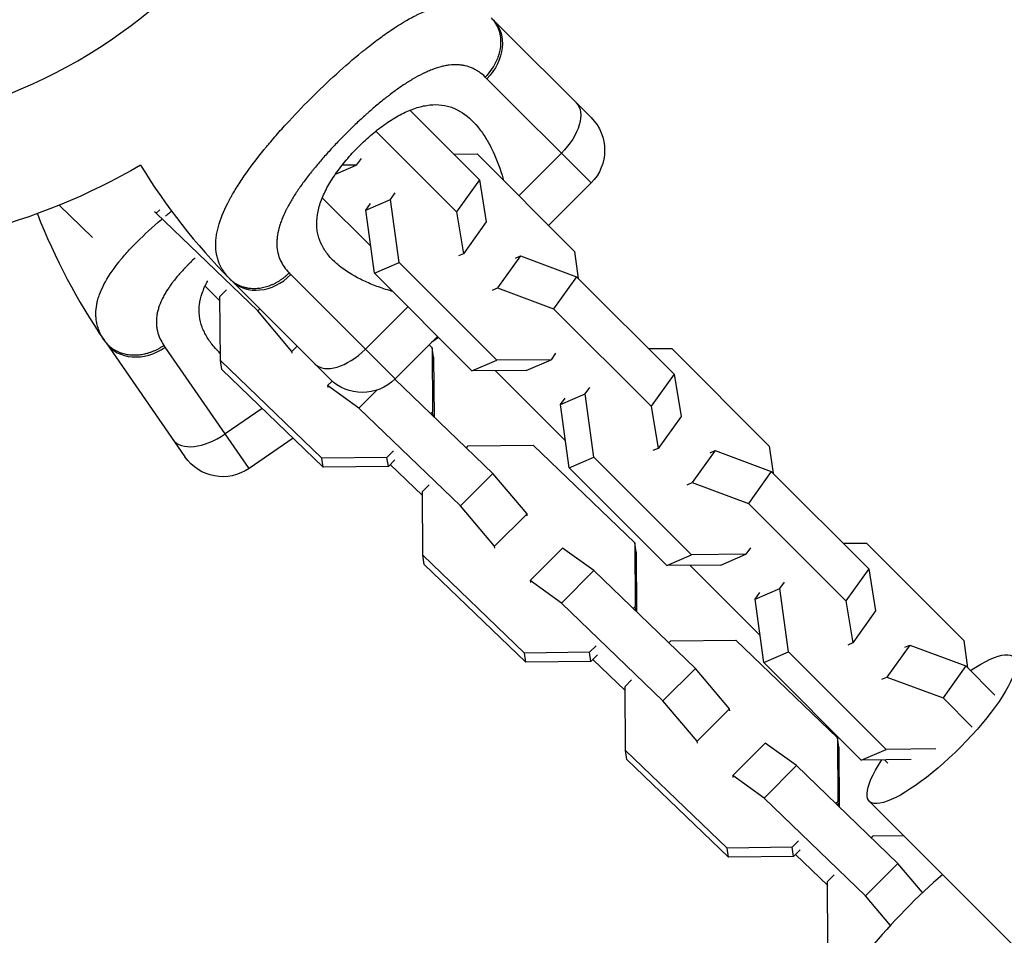
# Model space of a CAD drawing. Units: millimetres. Extents: x -5274 to 3664, y -5274 to 3664.
# Drawn here: x -1820 to -1692, y -173 to -54 of the extents above; entities that cross this region are included whole.
import ezdxf

# ---------------------------------------------------------------- set-up
doc = ezdxf.new("R2010")
doc.units = ezdxf.units.MM
doc.header["$LTSCALE"] = 20
doc.layers.add('2d', color=230, linetype='Continuous')

msp = doc.modelspace()

# ---------------------------------------------------------------- linework, layer by layer
at = {"layer": '2d'}
for p, q in [((-1758.67, -54.39), (-1745.94, -67.12)), ((-1774.76, -57.82), (-1774.76, -57.82)), ((-1778.13, -60.64), (-1778.13, -60.64)), ((-1745.94, -75.6), (-1759.48, -62.06)), ((-1771.73, -63.89), (-1771.73, -63.89)), ((-1769.46, -66.15), (-1760.43, -75.19)), ((-1773.88, -68.87), (-1763.4, -79.34)), ((-1787.1, -69.72), (-1787.1, -69.72)), ((-1789.18, -72.24), (-1789.18, -72.24)), ((-1775.82, -72.44), (-1776.43, -73.29)), ((-1763.77, -71.85), (-1760.75, -71.83)), ((-1760.75, -71.83), (-1748.08, -84.5)), ((-1749.8, -71.74), (-1755.32, -77.26)), ((-1781.58, -73.33), (-1781.58, -73.33)), ((-1779.14, -74.46), (-1776.43, -73.29)), ((-1776.43, -73.29), (-1778.29, -73.31)), ((-1783.11, -75.27), (-1783.11, -75.27)), ((-1782.68, -74.7), (-1782.68, -74.7)), ((-1760.43, -75.19), (-1763.4, -79.34)), ((-1760.43, -75.19), (-1759.55, -80.65)), ((-1745.94, -75.6), (-1751.46, -81.12)), ((-1774.56, -83.82), (-1780.85, -77.54)), ((-1775.2, -79.12), (-1771.99, -77.74)), ((-1771.99, -77.74), (-1771.38, -76.89)), ((-1770.87, -85.96), (-1771.99, -77.74)), ((-1810.68, -82.69), (-1815.02, -78.5)), ((-1802.41, -79.52), (-1801.97, -79.08)), ((-1775.2, -79.12), (-1774.6, -78.27)), ((-1774.08, -87.34), (-1775.2, -79.12)), ((-1802.41, -79.52), (-1802.64, -79.36)), ((-1789.22, -92.22), (-1802.41, -79.52)), ((-1763.4, -79.34), (-1762.52, -84.8)), ((-1759.55, -80.65), (-1762.52, -84.8)), ((-1762.52, -84.8), (-1763.18, -85.09)), ((-1755.11, -85.09), (-1758.08, -89.25)), ((-1755.76, -85.37), (-1755.11, -85.09)), ((-1755.11, -85.09), (-1747.82, -87.8)), ((-1748.08, -84.5), (-1747.6, -88.02)), ((-1798.66, -86.62), (-1798.66, -86.61)), ((-1774.08, -87.34), (-1770.87, -85.96)), ((-1758.19, -98.63), (-1770.87, -85.96)), ((-1799.12, -87.11), (-1799.12, -87.11)), ((-1784.94, -87.52), (-1771.4, -101.06)), ((-1775.78, -88.17), (-1775.78, -88.17)), ((-1761.41, -100.02), (-1774.08, -87.34)), ((-1747.82, -87.8), (-1750.8, -91.95)), ((-1747.82, -87.8), (-1735.14, -100.47)), ((-1796.08, -89.03), (-1794.14, -90.9)), ((-1794.14, -90.37), (-1793.28, -89.51)), ((-1779.88, -101.06), (-1792.61, -88.33)), ((-1758.74, -89.53), (-1758.08, -89.25)), ((-1758.08, -89.25), (-1750.8, -91.95)), ((-1794.09, -98.66), (-1794.14, -90.37)), ((-1789.22, -92.22), (-1788.97, -91.97)), ((-1769.74, -91.68), (-1775.26, -97.2)), ((-1750.8, -91.95), (-1738.12, -104.63)), ((-1784.79, -97.49), (-1789.22, -92.22)), ((-1765.88, -95.54), (-1771.4, -101.06)), ((-1765.74, -95.68), (-1766.64, -96.3)), ((-1808.94, -96.39), (-1798.7, -111.19)), ((-1790.35, -112.71), (-1801.25, -96.96)), ((-1784.79, -97.49), (-1784.12, -96.82)), ((-1766.99, -96.65), (-1766.57, -97.04)), ((-1766.39, -98.23), (-1766.57, -97.04)), ((-1766.57, -97.04), (-1766.52, -105.33)), ((-1738.48, -97.13), (-1735.47, -97.11)), ((-1735.47, -97.11), (-1722.79, -109.79)), ((-1784.75, -97.73), (-1784.79, -97.49)), ((-1766.39, -98.23), (-1766.34, -105.99)), ((-1750.54, -97.73), (-1751.14, -98.58)), ((-1780.9, -111.36), (-1794.09, -98.66)), ((-1793.91, -99.84), (-1794.09, -98.66)), ((-1761.41, -100.02), (-1758.19, -98.63)), ((-1751.14, -98.58), (-1758.19, -98.63)), ((-1754.36, -99.96), (-1751.14, -98.58)), ((-1780.72, -112.54), (-1793.91, -99.84)), ((-1754.36, -99.96), (-1761.41, -100.02)), ((-1749.28, -109.11), (-1758.39, -99.99)), ((-1735.14, -100.47), (-1738.12, -104.63)), ((-1735.14, -100.47), (-1734.26, -105.93)), ((-1780.17, -101.94), (-1779.57, -101.35)), ((-1776.1, -104.85), (-1780.17, -101.94)), ((-1780.17, -101.94), (-1780.13, -102.18)), ((-1758.7, -113.35), (-1771.43, -101.09)), ((-1746.7, -103.02), (-1746.1, -102.17)), ((-1776.1, -104.85), (-1773.75, -102.51)), ((-1749.92, -104.4), (-1746.7, -103.02)), ((-1749.92, -104.4), (-1749.31, -103.55)), ((-1745.58, -111.24), (-1746.7, -103.02)), ((-1762.91, -117.56), (-1776.1, -104.85)), ((-1748.8, -112.63), (-1749.92, -104.4)), ((-1738.12, -104.63), (-1737.24, -110.09)), ((-1788.65, -104.9), (-1793.46, -108.22)), ((-1766.52, -105.33), (-1766.77, -105.57)), ((-1766.43, -105.9), (-1766.52, -105.33)), ((-1734.26, -105.93), (-1737.24, -110.09)), ((-1784.64, -108.76), (-1790.35, -112.71)), ((-1762.14, -110.03), (-1761.9, -109.78)), ((-1761.9, -109.78), (-1753.45, -109.68)), ((-1753.45, -109.68), (-1740.26, -122.38)), ((-1722.79, -109.79), (-1722.31, -113.31)), ((-1772.46, -111.26), (-1780.9, -111.36)), ((-1771.6, -110.4), (-1772.46, -111.26)), ((-1772.27, -112.44), (-1772.46, -111.26)), ((-1748.8, -112.63), (-1745.58, -111.24)), ((-1732.91, -123.92), (-1745.58, -111.24)), ((-1737.24, -110.09), (-1737.9, -110.37)), ((-1729.82, -110.37), (-1732.8, -114.53)), ((-1730.48, -110.66), (-1729.82, -110.37)), ((-1729.82, -110.37), (-1722.54, -113.08)), ((-1780.72, -112.54), (-1780.9, -111.36)), ((-1772.27, -112.44), (-1780.72, -112.54)), ((-1771.41, -111.58), (-1772.27, -112.44)), ((-1772.02, -112.19), (-1767.83, -116.23)), ((-1762.91, -117.56), (-1758.7, -113.35)), ((-1754.26, -118.61), (-1758.7, -113.35)), ((-1736.12, -125.3), (-1748.8, -112.63)), ((-1722.54, -113.08), (-1725.51, -117.24)), ((-1722.54, -113.08), (-1709.86, -125.76)), ((-1767.83, -115.71), (-1766.97, -114.85)), ((-1733.45, -114.81), (-1732.8, -114.53)), ((-1732.8, -114.53), (-1725.51, -117.24)), ((-1767.78, -123.99), (-1767.83, -115.71)), ((-1758.48, -122.82), (-1762.91, -117.56)), ((-1725.51, -117.24), (-1712.84, -129.91)), ((-1758.48, -122.82), (-1754.26, -118.61)), ((-1754.23, -118.86), (-1754.26, -118.61)), ((-1740.08, -123.56), (-1740.26, -122.38)), ((-1740.26, -122.38), (-1740.21, -130.66)), ((-1713.2, -122.42), (-1710.18, -122.39)), ((-1710.18, -122.39), (-1697.51, -135.07)), ((-1754.59, -136.69), (-1767.78, -123.99)), ((-1767.6, -125.17), (-1767.78, -123.99)), ((-1758.44, -123.07), (-1758.48, -122.82)), ((-1753.86, -127.28), (-1749.64, -123.06)), ((-1745.58, -125.98), (-1749.64, -123.06)), ((-1740.08, -123.56), (-1740.03, -131.32)), ((-1736.12, -125.3), (-1732.91, -123.92)), ((-1725.86, -123.86), (-1732.91, -123.92)), ((-1729.08, -125.25), (-1725.86, -123.86)), ((-1725.25, -123.01), (-1725.86, -123.86)), ((-1754.41, -137.88), (-1767.6, -125.17)), ((-1729.08, -125.25), (-1736.12, -125.3)), ((-1723.99, -134.39), (-1733.1, -125.28)), ((-1749.79, -130.19), (-1745.58, -125.98)), ((-1732.39, -138.68), (-1745.58, -125.98)), ((-1709.86, -125.76), (-1712.84, -129.91)), ((-1709.86, -125.76), (-1708.98, -131.22)), ((-1749.79, -130.19), (-1753.86, -127.28)), ((-1753.86, -127.28), (-1753.82, -127.52)), ((-1721.42, -128.3), (-1720.81, -127.46)), ((-1724.63, -129.69), (-1721.42, -128.3)), ((-1724.63, -129.69), (-1724.03, -128.84)), ((-1720.3, -136.53), (-1721.42, -128.3)), ((-1736.6, -142.89), (-1749.79, -130.19)), ((-1723.51, -137.91), (-1724.63, -129.69)), ((-1712.84, -129.91), (-1711.95, -135.37)), ((-1740.21, -130.66), (-1740.46, -130.91)), ((-1740.12, -131.23), (-1740.21, -130.66)), ((-1708.98, -131.22), (-1711.95, -135.37)), ((-1735.84, -135.36), (-1735.59, -135.11)), ((-1735.59, -135.11), (-1727.14, -135.01)), ((-1727.14, -135.01), (-1713.95, -147.72)), ((-1711.95, -135.37), (-1712.61, -135.66)), ((-1697.51, -135.07), (-1697.03, -138.59)), ((-1746.15, -136.59), (-1754.59, -136.69)), ((-1754.41, -137.88), (-1754.59, -136.69)), ((-1745.29, -135.73), (-1746.15, -136.59)), ((-1745.96, -137.77), (-1746.15, -136.59)), ((-1723.51, -137.91), (-1720.3, -136.53)), ((-1707.62, -149.2), (-1720.3, -136.53)), ((-1704.54, -135.66), (-1707.51, -139.82)), ((-1705.19, -135.94), (-1704.54, -135.66)), ((-1704.54, -135.66), (-1697.25, -138.37)), ((-1745.96, -137.77), (-1754.41, -137.88)), ((-1745.1, -136.91), (-1745.96, -137.77)), ((-1745.72, -137.53), (-1741.52, -141.57)), ((-1710.84, -150.59), (-1723.51, -137.91)), ((-1736.6, -142.89), (-1732.39, -138.68)), ((-1727.96, -143.95), (-1732.39, -138.68)), ((-1697.25, -138.37), (-1700.23, -142.52)), ((-1697.25, -138.37), (-1693.48, -142.14)), ((-1741.53, -141.04), (-1740.67, -140.18)), ((-1708.17, -140.1), (-1707.51, -139.82)), ((-1707.51, -139.82), (-1700.23, -142.52)), ((-1741.47, -149.33), (-1741.53, -141.04)), ((-1732.17, -148.16), (-1736.6, -142.89)), ((-1700.23, -142.52), (-1696.45, -146.3)), ((-1732.17, -148.16), (-1727.96, -143.95)), ((-1727.92, -144.19), (-1727.96, -143.95)), ((-1732.13, -148.4), (-1732.17, -148.16)), ((-1713.77, -148.9), (-1713.95, -147.72)), ((-1713.95, -147.72), (-1713.9, -156)), ((-1728.28, -162.03), (-1741.47, -149.33)), ((-1741.29, -150.51), (-1741.47, -149.33)), ((-1727.55, -152.61), (-1723.33, -148.4)), ((-1719.27, -151.32), (-1723.33, -148.4)), ((-1713.77, -148.9), (-1713.72, -156.66)), ((-1710.84, -150.59), (-1707.62, -149.2)), ((-1701.17, -149.15), (-1707.62, -149.2)), ((-1728.1, -163.21), (-1741.29, -150.51)), ((-1704.38, -150.53), (-1710.84, -150.59)), ((-1707.38, -151), (-1707.82, -150.56)), ((-1723.48, -155.53), (-1719.27, -151.32)), ((-1706.08, -164.02), (-1719.27, -151.32)), ((-1723.48, -155.53), (-1727.55, -152.61)), ((-1727.55, -152.61), (-1727.51, -152.85)), ((-1710.29, -168.23), (-1723.48, -155.53)), ((-1713.9, -156), (-1714.15, -156.25)), ((-1713.81, -156.57), (-1713.9, -156)), ((-1709.8, -155.94), (-1634.63, -231.11)), ((-1718.98, -161.07), (-1719.84, -161.93)), ((-1709.53, -160.7), (-1709.28, -160.45)), ((-1709.28, -160.45), (-1705.34, -160.4)), ((-1719.84, -161.93), (-1728.28, -162.03)), ((-1728.1, -163.21), (-1728.28, -162.03)), ((-1719.65, -163.11), (-1719.84, -161.93)), ((-1718.79, -162.25), (-1719.65, -163.11)), ((-1719.65, -163.11), (-1728.1, -163.21)), ((-1719.41, -162.86), (-1715.21, -166.9)), ((-1710.29, -168.23), (-1706.08, -164.02)), ((-1702.89, -167.81), (-1706.08, -164.02)), ((-1715.22, -166.38), (-1714.36, -165.52)), ((-1715.17, -174.66), (-1715.22, -166.38)), ((-1707.06, -172.07), (-1710.29, -168.23))]:
    msp.add_line(p, q, dxfattribs=at)
for centre, radius, start, end in [((-1847, 0), 68.9, 226.6635, 41.238), ((-1735.13, -30.85), 81.29, 211.4884, 224.7379), ((-1742.1, -50.13), 81.29, 201.2529, 214.4214)]:
    msp.add_arc(centre, radius, start, end, dxfattribs=at)
at = {"layer": '2d', "extrusion": (0, 0, -1)}
for centre, radius, start, end in [((1750.18, -71.36), 6, 135, 225), ((1847, 0), 84.76, 239.8684, 271.3033), ((1775.64, -96.82), 6, 225, 315), ((1793.77, -107.77), 6, 235.3164, 325.3164)]:
    msp.add_arc(centre, radius, start, end, dxfattribs=at)
for centre, major_axis, ratio, start_param, end_param in [((-1762.91, -58.63), (4.24, 4.24), 0.808568, 0, 1.570796), ((-1752.11, -69.43), (4.24, 4.24), 0.545265, 0, 1.570796), ((-1700.43, -146.57), (9.37, 9.37), 0.256932, -0.917962, 4.035193)]:
    msp.add_ellipse(centre, major_axis=major_axis, ratio=ratio, start_param=start_param, end_param=end_param, dxfattribs=at)
at = {"layer": '2d'}
for centre, major_axis, ratio, start_param, end_param in [((-1788.37, -84.09), (4.24, 4.24), 0.808568, 3.141593, 4.712389), ((-1804.01, -92.97), (4.93, 3.41), 0.808568, 3.141593, 4.712389), ((-1777.57, -94.89), (4.24, 4.24), 0.545265, 3.141593, 4.712389), ((-1795.32, -105.53), (4.93, 3.41), 0.545265, 3.141593, 4.712389), ((-1703.98, -171.88), (9.19, 9.54), 0.159878, 0.997048, 3.141593)]:
    msp.add_ellipse(centre, major_axis=major_axis, ratio=ratio, start_param=start_param, end_param=end_param, dxfattribs=at)
for points, knots in [([(-1782.36, -64.64), (-1781.25, -63.53), (-1780.13, -62.46), (-1777.91, -60.44), (-1776.82, -59.48), (-1775.73, -58.59), (-1775.71, -58.58), (-1775.67, -58.55), (-1775.61, -58.5), (-1775.48, -58.4), (-1775.22, -58.19), (-1774.71, -57.78), (-1774.28, -57.44), (-1773.42, -56.79), (-1772.85, -56.39), (-1771.21, -55.25), (-1770.17, -54.61), (-1769.17, -54.08), (-1769.16, -54.07), (-1769.12, -54.05), (-1769.07, -54.02), (-1768.95, -53.96), (-1768.71, -53.84), (-1768.25, -53.61), (-1767.85, -53.43), (-1767.08, -53.1), (-1766.58, -52.91), (-1765.66, -52.63), (-1765.25, -52.53), (-1764.84, -52.46)], [0.4998404, 0.4998404, 0.4998404, 0.4998404, 0.5623603, 0.5623603, 0.6248803, 0.6248803, 0.6258572, 0.6258572, 0.626834, 0.6287878, 0.6326953, 0.6405103, 0.6561403, 0.6561403, 0.6874002, 0.6874002, 0.7499202, 0.7499202, 0.7508971, 0.7508971, 0.7518739, 0.7538277, 0.7577352, 0.7655502, 0.7811802, 0.7811802, 0.8124401, 0.8124401, 0.8399462, 0.8399462, 0.8399462, 0.8399462]), ([(-1758.93, -54.13), (-1758.48, -54.58), (-1758.13, -55.14), (-1757.72, -56.4), (-1757.65, -57.1), (-1757.76, -58.3), (-1757.88, -58.78), (-1758.05, -59.26)], [0, 0, 0, 0, 0.25, 0.25, 0.5, 0.5, 0.6673564, 0.6673564, 0.6673564, 0.6673564]), ([(-1758.05, -59.26), (-1758.13, -59.49), (-1758.23, -59.72), (-1758.68, -60.64), (-1759.15, -61.29), (-1759.7, -61.84)], [0.6673564, 0.6673564, 0.6673564, 0.6673564, 0.75, 0.75, 1, 1, 1, 1]), ([(-1759.7, -61.84), (-1759.95, -61.59), (-1760.22, -61.37), (-1760.63, -61.08), (-1760.84, -60.95), (-1761.06, -60.84), (-1761.21, -60.76), (-1761.28, -60.73), (-1761.66, -60.56), (-1761.97, -60.46), (-1762.45, -60.34), (-1762.62, -60.32), (-1762.95, -60.27), (-1763.12, -60.26), (-1763.64, -60.24), (-1763.99, -60.25), (-1764.54, -60.32), (-1764.81, -60.36), (-1765.09, -60.42), (-1765.28, -60.47), (-1765.38, -60.49), (-1765.85, -60.62), (-1766.24, -60.74), (-1766.83, -60.97), (-1767.13, -61.1), (-1767.48, -61.26), (-1767.63, -61.33), (-1767.73, -61.38), (-1767.79, -61.4), (-1768.24, -61.63), (-1768.64, -61.85), (-1769.26, -62.21), (-1769.56, -62.4), (-1769.93, -62.63), (-1770.09, -62.73), (-1770.19, -62.8), (-1770.25, -62.84), (-1770.71, -63.15), (-1771.13, -63.44), (-1771.76, -63.91), (-1772.08, -64.15), (-1772.45, -64.43), (-1772.61, -64.56), (-1772.72, -64.64), (-1772.77, -64.69), (-1773.24, -65.06), (-1773.66, -65.41), (-1774.29, -65.94), (-1774.6, -66.22), (-1774.92, -66.49), (-1775.13, -66.68), (-1775.23, -66.78), (-1775.75, -67.25), (-1776.16, -67.63), (-1776.98, -68.4), (-1777.38, -68.8), (-1778.19, -69.61), (-1778.59, -70.01), (-1779.17, -70.63), (-1779.36, -70.83), (-1779.75, -71.24), (-1779.93, -71.45), (-1780.5, -72.08), (-1780.87, -72.5), (-1781.4, -73.12), (-1781.67, -73.44), (-1781.97, -73.8), (-1782.09, -73.96), (-1782.18, -74.06), (-1782.22, -74.11), (-1782.6, -74.59), (-1782.93, -75.02), (-1783.4, -75.65), (-1783.62, -75.97), (-1783.88, -76.33), (-1783.98, -76.49), (-1784.05, -76.59), (-1784.09, -76.64), (-1784.4, -77.12), (-1784.67, -77.53), (-1785.03, -78.15), (-1785.2, -78.45), (-1785.39, -78.81), (-1785.47, -78.96), (-1785.52, -79.06), (-1785.54, -79.11), (-1785.77, -79.57), (-1785.95, -79.97), (-1786.18, -80.56), (-1786.28, -80.85), (-1786.37, -81.14), (-1786.43, -81.33), (-1786.46, -81.42), (-1786.58, -81.9), (-1786.66, -82.27), (-1786.73, -82.82), (-1786.74, -82.99), (-1786.76, -83.35), (-1786.76, -83.52), (-1786.74, -84.04), (-1786.69, -84.38), (-1786.58, -84.86), (-1786.52, -85.1), (-1786.42, -85.38), (-1786.37, -85.49), (-1786.34, -85.57), (-1786.32, -85.61), (-1786.04, -86.24), (-1785.66, -86.79), (-1785.16, -87.3)], [0, 0, 0, 0, 0.03125, 0.03125, 0.046875, 0.054687, 0.054687, 0.0625, 0.0625, 0.09375, 0.09375, 0.109375, 0.109375, 0.125, 0.125, 0.15625, 0.15625, 0.171875, 0.179687, 0.179687, 0.1875, 0.1875, 0.21875, 0.21875, 0.234375, 0.242187, 0.246094, 0.246094, 0.25, 0.25, 0.28125, 0.28125, 0.296875, 0.304687, 0.308594, 0.308594, 0.3125, 0.3125, 0.34375, 0.34375, 0.359375, 0.367187, 0.371094, 0.371094, 0.375, 0.375, 0.40625, 0.40625, 0.421875, 0.429687, 0.429687, 0.4375, 0.4375, 0.46875, 0.46875, 0.5, 0.5, 0.53125, 0.53125, 0.546875, 0.546875, 0.5625, 0.5625, 0.59375, 0.59375, 0.609375, 0.617187, 0.621094, 0.621094, 0.625, 0.625, 0.65625, 0.65625, 0.671875, 0.679687, 0.683594, 0.683594, 0.6875, 0.6875, 0.71875, 0.71875, 0.734375, 0.742187, 0.746094, 0.746094, 0.75, 0.75, 0.78125, 0.78125, 0.796875, 0.804687, 0.804687, 0.8125, 0.8125, 0.84375, 0.84375, 0.859375, 0.859375, 0.875, 0.875, 0.90625, 0.90625, 0.921875, 0.929687, 0.933594, 0.933594, 0.9375, 0.9375, 1, 1, 1, 1]), ([(-1793.44, -87.41), (-1793.78, -86.98), (-1794.04, -86.52), (-1794.24, -86.03), (-1794.25, -86), (-1794.27, -85.95), (-1794.3, -85.88), (-1794.36, -85.72), (-1794.47, -85.38), (-1794.54, -85.08), (-1794.65, -84.47), (-1794.69, -84.05), (-1794.69, -83.59), (-1794.69, -83.57), (-1794.68, -83.51), (-1794.68, -83.43), (-1794.68, -83.25), (-1794.65, -82.87), (-1794.61, -82.53), (-1794.49, -81.86), (-1794.38, -81.39), (-1793.94, -79.93), (-1793.5, -78.9), (-1792.91, -77.79), (-1792.9, -77.78), (-1792.88, -77.75), (-1792.86, -77.7), (-1792.8, -77.59), (-1792.68, -77.38), (-1792.43, -76.94), (-1792.2, -76.55), (-1791.72, -75.77), (-1791.37, -75.24), (-1790.24, -73.6), (-1789.37, -72.45), (-1788.38, -71.24), (-1788.36, -71.22), (-1788.34, -71.19), (-1788.29, -71.14), (-1788.2, -71.02), (-1788, -70.78), (-1787.61, -70.31), (-1787.26, -69.9), (-1786.55, -69.08), (-1786.06, -68.53), (-1784.54, -66.87), (-1783.47, -65.75), (-1782.36, -64.64)], [0.0212604, 0.0212604, 0.0212604, 0.0212604, 0.06248, 0.06248, 0.0644326, 0.0644326, 0.0663851, 0.0702901, 0.0781001, 0.0937201, 0.0937201, 0.1249601, 0.1249601, 0.1269126, 0.1269126, 0.1288651, 0.1327701, 0.1405801, 0.1562001, 0.1562001, 0.1874401, 0.1874401, 0.2499202, 0.2499202, 0.2508964, 0.2508964, 0.2518727, 0.2538252, 0.2577302, 0.2655402, 0.2811602, 0.2811602, 0.3124002, 0.3124002, 0.3748803, 0.3748803, 0.3758565, 0.3758565, 0.3768328, 0.3787853, 0.3826903, 0.3905003, 0.4061203, 0.4061203, 0.4373603, 0.4373603, 0.4998404, 0.4998404, 0.4998404, 0.4998404]), ([(-1776.12, -70.88), (-1775.84, -70.6), (-1775.55, -70.32), (-1774.97, -69.78), (-1774.67, -69.52), (-1773.78, -68.77), (-1773.18, -68.3), (-1771.97, -67.46), (-1771.35, -67.08), (-1770.15, -66.44), (-1769.56, -66.18), (-1768.69, -65.86), (-1768.4, -65.77), (-1767.84, -65.63), (-1767.56, -65.57), (-1766.75, -65.44), (-1766.22, -65.41), (-1765.2, -65.48), (-1764.72, -65.57), (-1764.03, -65.78), (-1763.8, -65.87), (-1763.36, -66.07), (-1763.14, -66.18), (-1762.09, -66.8), (-1761.35, -67.47), (-1760.5, -68.5), (-1760.34, -68.71), (-1760.02, -69.16), (-1759.86, -69.39), (-1759.41, -70.11), (-1759.13, -70.61), (-1758.34, -72.2), (-1757.88, -73.35), (-1757.43, -74.82), (-1757.37, -75.05), (-1757.3, -75.27)], [0.09561161, 0.09561161, 0.09561161, 0.09561161, 0.09679235, 0.09679235, 0.09797309, 0.09797309, 0.10033456, 0.10033456, 0.10269604, 0.10269604, 0.10505751, 0.10505751, 0.10623825, 0.10623825, 0.10741899, 0.10741899, 0.10978046, 0.10978046, 0.11214194, 0.11214194, 0.11332267, 0.11332267, 0.11450341, 0.11450341, 0.11922636, 0.11922636, 0.1204071, 0.1204071, 0.12158783, 0.12158783, 0.12394931, 0.12394931, 0.12867226, 0.12867226, 0.12951487, 0.12951487, 0.12951487, 0.12951487]), ([(-1771.72, -89.7), (-1771.95, -89.63), (-1772.17, -89.57), (-1773.01, -89.31), (-1773.61, -89.1), (-1774.77, -88.64), (-1775.34, -88.39), (-1776.93, -87.6), (-1777.88, -87.01), (-1779.1, -86), (-1779.48, -85.65), (-1779.98, -85.08), (-1780.14, -84.88), (-1780.44, -84.48), (-1780.57, -84.28), (-1780.94, -83.65), (-1781.14, -83.21), (-1781.36, -82.52), (-1781.42, -82.28), (-1781.51, -81.79), (-1781.54, -81.54), (-1781.59, -80.78), (-1781.56, -80.26), (-1781.44, -79.45), (-1781.38, -79.17), (-1781.23, -78.61), (-1781.14, -78.32), (-1780.83, -77.44), (-1780.56, -76.85), (-1780.08, -75.96), (-1779.91, -75.66), (-1779.54, -75.05), (-1779.34, -74.74), (-1778.7, -73.82), (-1778.23, -73.22), (-1777.48, -72.33), (-1777.22, -72.04), (-1776.68, -71.45), (-1776.4, -71.16), (-1776.12, -70.88)], [0.06166006, 0.06166006, 0.06166006, 0.06166006, 0.06249729, 0.06249729, 0.0648626, 0.0648626, 0.06722791, 0.06722791, 0.07195852, 0.07195852, 0.07432383, 0.07432383, 0.07550649, 0.07550649, 0.07668914, 0.07668914, 0.07905445, 0.07905445, 0.08023711, 0.08023711, 0.08141976, 0.08141976, 0.08378507, 0.08378507, 0.08496772, 0.08496772, 0.08615038, 0.08615038, 0.08851569, 0.08851569, 0.08969834, 0.08969834, 0.090881, 0.090881, 0.09324631, 0.09324631, 0.09442896, 0.09442896, 0.09561161, 0.09561161, 0.09561161, 0.09561161]), ([(-1801.23, -79.92), (-1801.13, -79.84), (-1800.87, -79.62), (-1800.6, -79.4), (-1800.43, -79.26)], [0.3846461, 0.3846461, 0.3846461, 0.3846461, 0.3905003, 0.39984094, 0.39984094, 0.39984094, 0.39984094]), ([(-1809.6, -95.34), (-1809.85, -94.85), (-1810.02, -94.35), (-1810.13, -93.83), (-1810.14, -93.8), (-1810.15, -93.75), (-1810.16, -93.68), (-1810.19, -93.5), (-1810.24, -93.15), (-1810.26, -92.84), (-1810.26, -92.22), (-1810.22, -91.81), (-1810.13, -91.35), (-1810.13, -91.33), (-1810.12, -91.28), (-1810.1, -91.2), (-1810.06, -91.02), (-1809.97, -90.65), (-1809.87, -90.33), (-1809.63, -89.68), (-1809.44, -89.24), (-1808.74, -87.89), (-1808.12, -86.95), (-1807.34, -85.97), (-1807.34, -85.96), (-1807.31, -85.93), (-1807.28, -85.89), (-1807.2, -85.79), (-1807.05, -85.6), (-1806.72, -85.21), (-1806.43, -84.87), (-1805.82, -84.19), (-1805.38, -83.73), (-1803.97, -82.32), (-1802.9, -81.34), (-1801.71, -80.33), (-1801.7, -80.32), (-1801.68, -80.3), (-1801.67, -80.29), (-1801.66, -80.28)], [0.0212604, 0.0212604, 0.0212604, 0.0212604, 0.06248, 0.06248, 0.0644326, 0.0644326, 0.0663851, 0.0702901, 0.0781001, 0.0937201, 0.0937201, 0.1249601, 0.1249601, 0.1269126, 0.1269126, 0.1288651, 0.1327701, 0.1405801, 0.1562001, 0.1562001, 0.1874401, 0.1874401, 0.2499202, 0.2499202, 0.2508964, 0.2508964, 0.2518727, 0.2538252, 0.2577302, 0.2655402, 0.2811602, 0.2811602, 0.3124002, 0.3124002, 0.3748803, 0.3748803, 0.3758565, 0.3758565, 0.3762753, 0.3762753, 0.3762753, 0.3762753]), ([(-1797.36, -85.33), (-1797.38, -85.35), (-1797.4, -85.37), (-1797.6, -85.56), (-1797.88, -85.83), (-1798.2, -86.15), (-1798.33, -86.28), (-1798.42, -86.37), (-1798.46, -86.41), (-1798.86, -86.82), (-1799.19, -87.19), (-1799.66, -87.73), (-1799.88, -88), (-1800.13, -88.31), (-1800.23, -88.45), (-1800.3, -88.54), (-1800.34, -88.58), (-1800.64, -88.99), (-1800.89, -89.35), (-1801.22, -89.89), (-1801.38, -90.16), (-1801.52, -90.43), (-1801.61, -90.61), (-1801.65, -90.69), (-1801.86, -91.14), (-1802, -91.49), (-1802.16, -92.02), (-1802.21, -92.19), (-1802.29, -92.53), (-1802.32, -92.7), (-1802.39, -93.22), (-1802.41, -93.56), (-1802.39, -94.05), (-1802.37, -94.3), (-1802.32, -94.59), (-1802.29, -94.71), (-1802.28, -94.79), (-1802.27, -94.83), (-1802.1, -95.51), (-1801.83, -96.12), (-1801.42, -96.71)], [0.6547043, 0.6547043, 0.6547043, 0.6547043, 0.65625, 0.65625, 0.671875, 0.6796875, 0.6835937, 0.6835937, 0.6875, 0.6875, 0.71875, 0.71875, 0.734375, 0.7421875, 0.7460937, 0.7460937, 0.75, 0.75, 0.78125, 0.78125, 0.796875, 0.8046875, 0.8046875, 0.8125, 0.8125, 0.84375, 0.84375, 0.859375, 0.859375, 0.875, 0.875, 0.90625, 0.90625, 0.921875, 0.9296875, 0.9335937, 0.9335937, 0.9375, 0.9375, 1, 1, 1, 1]), ([(-1794.1, -97.77), (-1794.38, -97.49), (-1794.65, -97.21), (-1795.24, -96.52), (-1795.54, -96.1), (-1795.94, -95.45), (-1796.06, -95.23), (-1796.28, -94.78), (-1796.37, -94.56), (-1796.62, -93.87), (-1796.74, -93.4), (-1796.83, -92.68), (-1796.85, -92.44), (-1796.85, -91.94), (-1796.83, -91.69), (-1796.75, -90.93), (-1796.63, -90.43), (-1796.36, -89.65), (-1796.25, -89.39), (-1796.01, -88.86), (-1795.87, -88.6), (-1795.72, -88.33)], [0.07024258, 0.07024258, 0.07024258, 0.07024258, 0.07195852, 0.07195852, 0.07432383, 0.07432383, 0.07550649, 0.07550649, 0.07668914, 0.07668914, 0.07905445, 0.07905445, 0.08023711, 0.08023711, 0.08141976, 0.08141976, 0.08378507, 0.08378507, 0.08496772, 0.08496772, 0.08613778, 0.08613778, 0.08613778, 0.08613778])]:
    msp.add_open_spline(points, degree=3, knots=knots, dxfattribs=at)
for points in [[(-1759.48, -62.06), (-1759.56, -61.99), (-1759.63, -61.92), (-1759.7, -61.84)], [(-1792.87, -88.07), (-1793.08, -87.86), (-1793.27, -87.64), (-1793.44, -87.41)], [(-1792.61, -88.33), (-1792.7, -88.24), (-1792.79, -88.15), (-1792.87, -88.07)], [(-1785.16, -87.3), (-1785.08, -87.37), (-1785.01, -87.44), (-1784.94, -87.52)], [(-1771.89, -89.65), (-1771.89, -89.65), (-1771.89, -89.66), (-1771.89, -89.66)], [(-1809.15, -96.08), (-1809.32, -95.84), (-1809.47, -95.59), (-1809.6, -95.34)], [(-1808.94, -96.39), (-1809.01, -96.28), (-1809.08, -96.18), (-1809.15, -96.08)], [(-1801.42, -96.71), (-1801.36, -96.79), (-1801.31, -96.88), (-1801.25, -96.96)]]:
    msp.add_open_spline(points, degree=3, dxfattribs=at)
for points, weights in [([(-1792.87, -88.07), (-1791.9, -89.05), (-1790.45, -89.26)], [1, 0.8950856396, 0.864995027317]), ([(-1790.45, -89.26), (-1787.54, -89.68), (-1785.16, -87.3)], [0.864995027317, 0.81070234095, 1]), ([(-1809.15, -96.08), (-1808.37, -97.22), (-1806.98, -97.69)], [1, 0.8950856396, 0.864995027317]), ([(-1806.98, -97.69), (-1804.2, -98.62), (-1801.42, -96.71)], [0.864995027317, 0.81070234095, 1])]:
    msp.add_rational_spline(points, weights, degree=2, dxfattribs=at)

doc.saveas('drawing.dxf')
